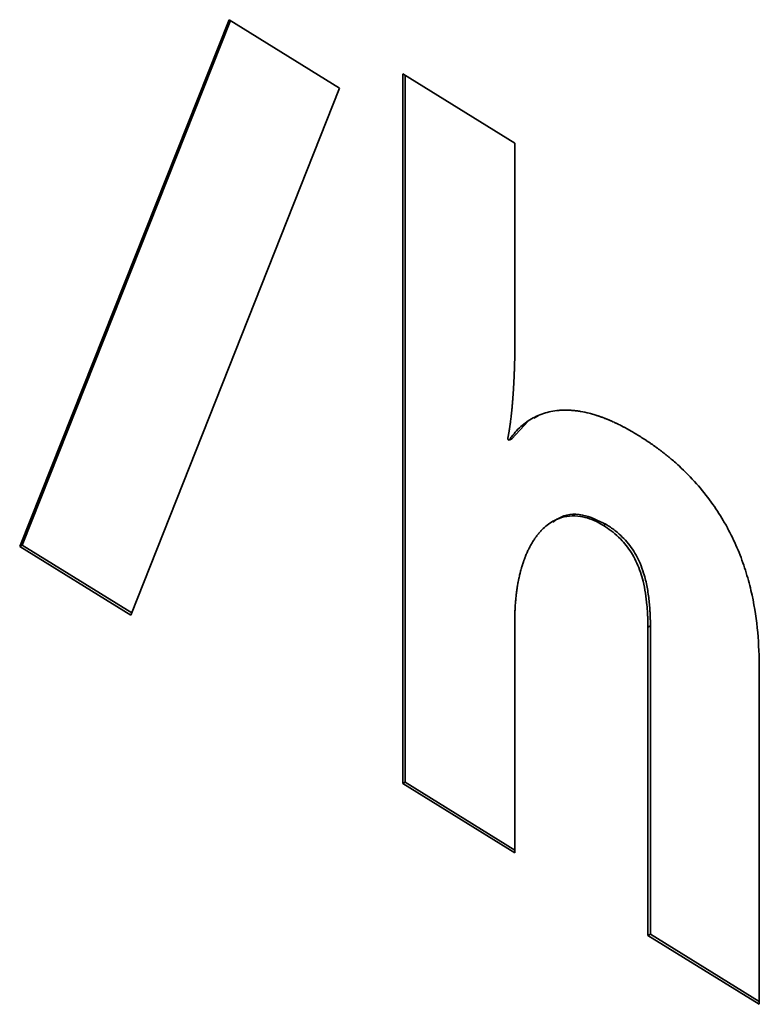
# Paper-space layout 'Blatt1' of a CAD drawing. Units: millimetres. Extents: x 0 to 4200, y 0 to 2970.
# Drawn here: x 3626 to 3631, y 954 to 960 of the extents above; entities that cross this region are included whole.
import ezdxf

# ---------------------------------------------------------------- set-up
doc = ezdxf.new("R2010")
doc.units = ezdxf.units.MM

psp = doc.layouts.new('Blatt1')

# ---------------------------------------------------------------- linework, layer by layer
at = {"color": 7, "linetype": 'Continuous', "lineweight": 35, "ltscale": 10}
for p, q in [((3626.2533, 956.6597), (3627.4943, 959.7807)), ((3627.4943, 959.7807), (3628.1491, 959.3756)), ((3627.5035, 959.775), (3626.2679, 956.6676)), ((3628.5246, 959.46), (3629.1888, 959.049)), ((3628.5246, 955.2544), (3628.5246, 959.46)), ((3628.5393, 959.4509), (3628.5393, 955.2623)), ((3628.1491, 959.3756), (3626.9123, 956.252)), ((3629.1888, 959.049), (3629.1888, 957.8563)), ((3629.2686, 957.4018), (3629.1701, 957.2975)), ((3629.3263, 957.4344), (3629.3012, 957.4203)), ((3629.146, 957.2954), (3629.1554, 957.2896)), ((3629.1701, 957.2975), (3629.1554, 957.2896)), ((3629.7285, 956.791), (3629.7139, 956.7832)), ((3626.2679, 956.6676), (3626.2533, 956.6597)), ((3626.9123, 956.252), (3626.2533, 956.6597)), ((3626.2679, 956.6676), (3626.9177, 956.2656)), ((3629.1888, 956.2258), (3629.1888, 954.8435)), ((3629.9927, 956.1893), (3629.978, 956.1814)), ((3629.978, 954.3552), (3629.978, 956.1814)), ((3629.9927, 956.1893), (3629.9927, 954.3631)), ((3630.638, 955.9633), (3630.638, 953.9469)), ((3628.5393, 955.2623), (3628.5246, 955.2544)), ((3629.1888, 954.8435), (3628.5246, 955.2544)), ((3628.5393, 955.2623), (3629.1888, 954.8604)), ((3629.9927, 954.3631), (3629.978, 954.3552)), ((3630.638, 953.9469), (3629.978, 954.3552)), ((3629.9927, 954.3631), (3630.638, 953.9638))]:
    psp.add_line(p, q, dxfattribs=at)
for points, knots in [([(3629.1888, 957.8563), (3629.1888, 957.8549), (3629.1888, 957.8522), (3629.1888, 957.8481), (3629.1888, 957.8427), (3629.1888, 957.8373), (3629.1888, 957.8318), (3629.1887, 957.8278), (3629.1887, 957.8237), (3629.1887, 957.8196), (3629.1886, 957.8156), (3629.1886, 957.8115), (3629.1886, 957.8075), (3629.1885, 957.8034), (3629.1885, 957.7994), (3629.1884, 957.7953), (3629.1883, 957.7913), (3629.1883, 957.7872), (3629.1882, 957.7832), (3629.1881, 957.7792), (3629.188, 957.7751), (3629.1879, 957.7698), (3629.1878, 957.7644), (3629.1877, 957.759), (3629.1876, 957.755), (3629.1875, 957.751), (3629.1874, 957.747), (3629.1873, 957.743), (3629.187, 957.7349), (3629.1868, 957.7256), (3629.1865, 957.7163), (3629.1863, 957.7109), (3629.1861, 957.7069), (3629.1859, 957.7016), (3629.1857, 957.6963), (3629.1855, 957.691), (3629.1854, 957.687), (3629.1852, 957.683), (3629.185, 957.6791), (3629.1848, 957.6738), (3629.1846, 957.6685), (3629.1843, 957.6632), (3629.1842, 957.6592), (3629.184, 957.6553), (3629.1838, 957.6513), (3629.1835, 957.646), (3629.1833, 957.6408), (3629.183, 957.6355), (3629.1828, 957.6315), (3629.1826, 957.6276), (3629.1823, 957.6223), (3629.182, 957.6171), (3629.1817, 957.6118), (3629.1815, 957.6079), (3629.1813, 957.604), (3629.1809, 957.5987), (3629.1806, 957.5935), (3629.1803, 957.5883), (3629.1801, 957.5844), (3629.1798, 957.5804), (3629.1795, 957.5752), (3629.1791, 957.57), (3629.1788, 957.5648), (3629.1785, 957.5609), (3629.1782, 957.557), (3629.1779, 957.5531), (3629.1776, 957.5479), (3629.1772, 957.5427), (3629.1768, 957.5375), (3629.1765, 957.5336), (3629.1762, 957.5298), (3629.1758, 957.5246), (3629.1754, 957.5194), (3629.175, 957.5143), (3629.1747, 957.5104), (3629.1743, 957.5065), (3629.1739, 957.5014), (3629.1734, 957.4962), (3629.173, 957.4911), (3629.1726, 957.4873), (3629.1723, 957.4834), (3629.1718, 957.4783), (3629.1713, 957.4732), (3629.1708, 957.4681), (3629.1705, 957.4643), (3629.1701, 957.4604), (3629.1697, 957.4566), (3629.1692, 957.4515), (3629.1686, 957.4465), (3629.1681, 957.4414), (3629.1677, 957.4376), (3629.1673, 957.4338), (3629.1668, 957.43), (3629.166, 957.4224), (3629.1646, 957.4111), (3629.163, 957.3986), (3629.1617, 957.3887), (3629.1609, 957.3825), (3629.1602, 957.3775), (3629.1597, 957.3738), (3629.1591, 957.3701), (3629.1586, 957.3664), (3629.158, 957.3627), (3629.1575, 957.359), (3629.1567, 957.3541), (3629.156, 957.3493), (3629.1552, 957.3444), (3629.1546, 957.3407), (3629.1539, 957.3371), (3629.1533, 957.3335), (3629.1527, 957.3298), (3629.1521, 957.3262), (3629.1514, 957.3226), (3629.1507, 957.319), (3629.1501, 957.3155), (3629.1494, 957.3119), (3629.1487, 957.3083), (3629.148, 957.3048), (3629.1471, 957.3004), (3629.1464, 957.2973), (3629.146, 957.2954)], [0, 0, 0, 0, 0.006913, 0.013827, 0.02074, 0.034567, 0.04148, 0.048394, 0.055307, 0.06222, 0.069134, 0.076047, 0.08296, 0.089874, 0.096787, 0.1037, 0.110614, 0.117527, 0.124441, 0.131354, 0.138267, 0.145181, 0.159007, 0.165921, 0.172834, 0.179747, 0.186661, 0.193574, 0.200488, 0.228141, 0.241968, 0.248881, 0.255795, 0.262708, 0.276535, 0.283448, 0.290361, 0.297275, 0.304188, 0.311101, 0.324928, 0.331842, 0.338755, 0.345668, 0.352582, 0.359495, 0.373322, 0.380235, 0.387148, 0.394062, 0.400975, 0.414802, 0.421715, 0.428629, 0.435542, 0.442455, 0.456282, 0.463195, 0.470109, 0.477022, 0.483935, 0.497762, 0.504676, 0.511589, 0.518502, 0.525416, 0.532329, 0.546156, 0.553069, 0.559982, 0.566896, 0.573809, 0.587636, 0.594549, 0.601463, 0.608376, 0.615289, 0.629116, 0.63603, 0.642943, 0.649856, 0.65677, 0.670596, 0.67751, 0.684423, 0.691336, 0.69825, 0.705163, 0.71899, 0.725903, 0.732817, 0.73973, 0.746643, 0.753557, 0.78121, 0.808864, 0.822691, 0.836518, 0.843431, 0.850344, 0.857258, 0.864171, 0.871084, 0.877998, 0.884911, 0.898738, 0.905651, 0.912565, 0.919478, 0.926391, 0.933305, 0.940218, 0.947131, 0.954045, 0.960958, 0.967872, 0.974785, 0.981698, 0.988612, 1, 1, 1, 1]), ([(3629.1554, 957.2896), (3629.16, 957.2962), (3629.1829, 957.3291), (3629.2307, 957.3799), (3629.3053, 957.4298), (3629.3762, 957.4552), (3629.4295, 957.4642), (3629.455, 957.4664), (3629.4669, 957.467), (3629.4729, 957.4672), (3629.4789, 957.4674), (3629.4849, 957.4675), (3629.491, 957.4675), (3629.4971, 957.4674), (3629.5032, 957.4672), (3629.5093, 957.467), (3629.5155, 957.4667), (3629.5217, 957.4663), (3629.5279, 957.4659), (3629.5341, 957.4653), (3629.5404, 957.4647), (3629.5466, 957.4641), (3629.5592, 957.4626), (3629.5868, 957.4585), (3629.6213, 957.4511), (3629.6519, 957.4427), (3629.6673, 957.4381), (3629.6761, 957.4353), (3629.6827, 957.4331), (3629.6894, 957.4309), (3629.696, 957.4285), (3629.7027, 957.4262), (3629.7116, 957.4229), (3629.7205, 957.4195), (3629.7294, 957.416), (3629.7361, 957.4133), (3629.7429, 957.4106), (3629.7496, 957.4078), (3629.7563, 957.4049), (3629.7653, 957.4009), (3629.7743, 957.3969), (3629.7833, 957.3927), (3629.7901, 957.3895), (3629.7969, 957.3863), (3629.8059, 957.3819), (3629.815, 957.3773), (3629.8241, 957.3727), (3629.8308, 957.3692), (3629.8377, 957.3656), (3629.8467, 957.3607), (3629.8558, 957.3557), (3629.8649, 957.3506), (3629.8717, 957.3468), (3629.8785, 957.3428), (3629.8876, 957.3375), (3629.8966, 957.3322), (3629.9056, 957.3268), (3629.9144, 957.3214), (3629.921, 957.3172), (3629.9254, 957.3145)], [0, 0, 0, 0, 0.029635, 0.148421, 0.267219, 0.386022, 0.44532, 0.474955, 0.482363, 0.489771, 0.497179, 0.504587, 0.511995, 0.519403, 0.526811, 0.534219, 0.541627, 0.549035, 0.556443, 0.563851, 0.571259, 0.578667, 0.586075, 0.61571, 0.675003, 0.704638, 0.719455, 0.726863, 0.73427, 0.741678, 0.749086, 0.756494, 0.763902, 0.778718, 0.786126, 0.793534, 0.800942, 0.80835, 0.815758, 0.823166, 0.837982, 0.84539, 0.852798, 0.860206, 0.867614, 0.88243, 0.889838, 0.897246, 0.904654, 0.912062, 0.926878, 0.934286, 0.941694, 0.949102, 0.95651, 0.971326, 0.978494, 0.985662, 1, 1, 1, 1]), ([(3629.9254, 957.3145), (3629.9299, 957.3117), (3629.939, 957.3061), (3629.9527, 957.2975), (3629.9663, 957.2887), (3629.98, 957.2796), (3629.9936, 957.2704), (3630.0072, 957.261), (3630.0185, 957.253), (3630.0299, 957.2448), (3630.0412, 957.2365), (3630.0525, 957.228), (3630.0638, 957.2194), (3630.0751, 957.2106), (3630.0863, 957.2017), (3630.0975, 957.1926), (3630.1222, 957.1722), (3630.1802, 957.1215), (3630.2637, 957.037), (3630.3521, 956.9275), (3630.4141, 956.8328), (3630.4673, 956.7376), (3630.5136, 956.6387), (3630.5573, 956.5181), (3630.5995, 956.3626), (3630.6313, 956.1736), (3630.6358, 956.034), (3630.638, 955.9633)], [0, 0, 0, 0, 0.011456, 0.022911, 0.034367, 0.045823, 0.057278, 0.068734, 0.08019, 0.085917, 0.097373, 0.108829, 0.114557, 0.126012, 0.137468, 0.143196, 0.154652, 0.200499, 0.292405, 0.375159, 0.45012, 0.487507, 0.562476, 0.637396, 0.712256, 0.8542, 1, 1, 1, 1]), ([(3629.7139, 956.7832), (3629.7048, 956.7887), (3629.6588, 956.8166), (3629.5643, 956.8485), (3629.4606, 956.8367), (3629.3901, 956.7959), (3629.3566, 956.7657), (3629.3432, 956.7517), (3629.3385, 956.7465), (3629.3338, 956.7412), (3629.3292, 956.7358), (3629.3247, 956.7302), (3629.3214, 956.726), (3629.317, 956.7203), (3629.3127, 956.7144), (3629.3053, 956.704), (3629.2962, 956.6901), (3629.2866, 956.674), (3629.2802, 956.6623), (3629.2758, 956.6539), (3629.2723, 956.647), (3629.2689, 956.6401), (3629.2656, 956.633), (3629.2623, 956.6259), (3629.2591, 956.6187), (3629.256, 956.6114), (3629.253, 956.6041), (3629.25, 956.5966), (3629.2471, 956.5891), (3629.2443, 956.5815), (3629.2415, 956.5738), (3629.2388, 956.5661), (3629.2362, 956.5583), (3629.2331, 956.5484), (3629.2306, 956.5404), (3629.2282, 956.5324), (3629.2259, 956.5242), (3629.2237, 956.5161), (3629.2215, 956.5078), (3629.2194, 956.4995), (3629.2173, 956.4911), (3629.2149, 956.4806), (3629.213, 956.4721), (3629.2108, 956.4614), (3629.209, 956.4527), (3629.2074, 956.444), (3629.2058, 956.4352), (3629.2043, 956.4264), (3629.2025, 956.4153), (3629.2011, 956.4063), (3629.1995, 956.395), (3629.1983, 956.3859), (3629.1972, 956.3768), (3629.1961, 956.3676), (3629.1951, 956.3583), (3629.194, 956.3467), (3629.1932, 956.3373), (3629.1922, 956.3255), (3629.1916, 956.316), (3629.1908, 956.3041), (3629.1903, 956.2945), (3629.1898, 956.2824), (3629.1894, 956.2727), (3629.1891, 956.2605), (3629.1889, 956.2507), (3629.1888, 956.2383), (3629.1888, 956.2308), (3629.1888, 956.2258)], [0, 0, 0, 0, 0.027415, 0.138298, 0.286926, 0.387338, 0.43738, 0.449882, 0.456132, 0.462383, 0.474885, 0.481135, 0.487386, 0.493637, 0.506139, 0.512389, 0.537395, 0.562401, 0.574903, 0.581153, 0.593655, 0.599906, 0.606156, 0.618658, 0.624909, 0.631159, 0.643661, 0.649912, 0.656162, 0.668664, 0.674915, 0.681165, 0.693667, 0.699918, 0.712419, 0.71867, 0.72492, 0.737422, 0.743673, 0.749923, 0.762425, 0.768676, 0.781177, 0.787428, 0.799929, 0.80618, 0.812431, 0.824932, 0.831183, 0.843685, 0.849935, 0.862437, 0.868688, 0.874938, 0.88744, 0.89369, 0.906192, 0.912443, 0.924944, 0.931195, 0.943696, 0.949947, 0.962449, 0.968699, 0.981201, 0.987452, 1, 1, 1, 1]), ([(3629.413, 956.8032), (3629.4242, 956.8112), (3629.4729, 956.8462), (3629.578, 956.8639), (3629.6814, 956.8138), (3629.7285, 956.791)], [0, 0, 0, 0, 0.1400441, 0.608729, 1, 1, 1, 1]), ([(3629.978, 956.1814), (3629.978, 956.1842), (3629.9779, 956.1897), (3629.9778, 956.1979), (3629.9776, 956.2048), (3629.9774, 956.2117), (3629.9773, 956.2173), (3629.9771, 956.2228), (3629.9769, 956.2284), (3629.9767, 956.234), (3629.9764, 956.2409), (3629.9762, 956.2465), (3629.9758, 956.2535), (3629.9755, 956.2591), (3629.9752, 956.2648), (3629.9749, 956.2704), (3629.9739, 956.2859), (3629.9692, 956.3459), (3629.9582, 956.4228), (3629.9293, 956.5246), (3629.8915, 956.6111), (3629.8212, 956.7039), (3629.7593, 956.7545), (3629.7218, 956.7782), (3629.7139, 956.7832)], [0, 0, 0, 0, 0.013181, 0.026363, 0.039544, 0.046135, 0.059317, 0.065907, 0.072498, 0.08568, 0.09227, 0.105452, 0.112043, 0.125224, 0.131815, 0.138405, 0.151587, 0.20432, 0.416196, 0.492971, 0.6435, 0.782255, 0.95395, 1, 1, 1, 1]), ([(3629.7285, 956.791), (3629.7376, 956.7853), (3629.764, 956.7686), (3629.8158, 956.7284), (3629.8803, 956.6588), (3629.9273, 956.5735), (3629.9564, 956.4928), (3629.9742, 956.4179), (3629.9836, 956.3509), (3629.9877, 956.3053), (3629.9892, 956.2827), (3629.99, 956.2699), (3629.9907, 956.2571), (3629.9912, 956.2444), (3629.9917, 956.2317), (3629.9921, 956.2199), (3629.9924, 956.2057), (3629.9926, 956.1948), (3629.9927, 956.1893)], [0, 0, 0, 0, 0.052715, 0.152673, 0.301906, 0.443699, 0.52714, 0.647582, 0.767687, 0.82764, 0.857611, 0.872595, 0.88758, 0.91755, 0.932535, 0.94752, 0.973759, 1, 1, 1, 1])]:
    psp.add_open_spline(points, degree=3, knots=knots, dxfattribs=at)

doc.saveas('drawing.dxf')
